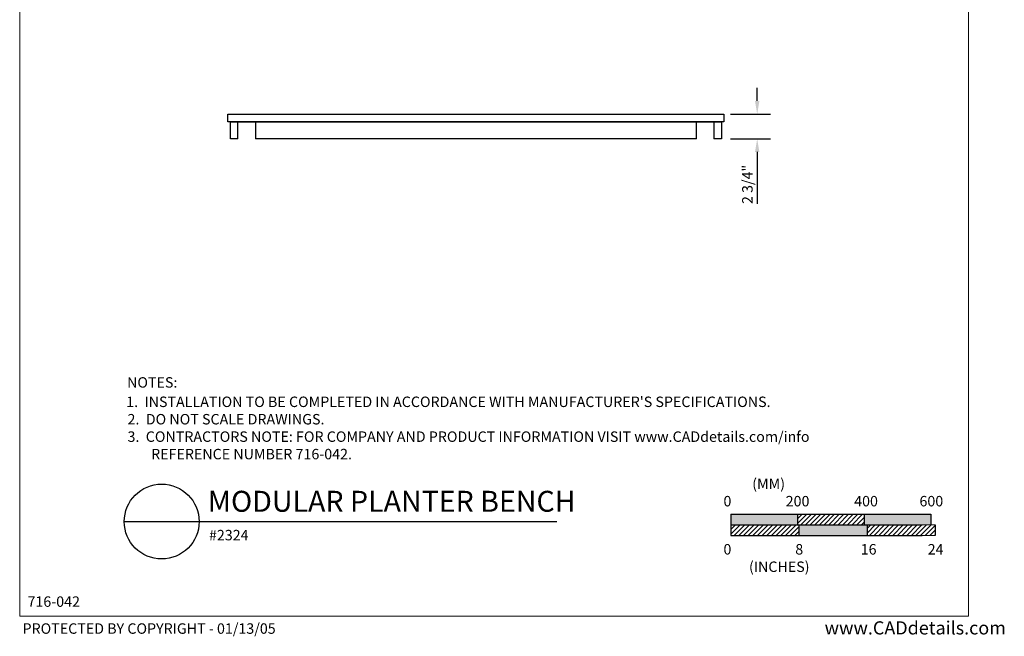
# Model space of a CAD drawing. Extents: x 0 to 224, y -5 to 280.
# Drawn here: x 0 to 224, y -5 to 136 of the extents above; entities that cross this region are included whole.
import ezdxf

# ---------------------------------------------------------------- set-up
doc = ezdxf.new("R2010")
doc.units = 0
doc.header["$MEASUREMENT"] = 0
for name, color, linetype in [('716-LOGO$0$FRAME', 7, 'Continuous'), ('CADdetails-1-FINE', 1, 'Continuous'), ('CADdetails-2-FINELIGHT', 2, 'Continuous'), ('CADdetails-7-VERYFINE', 7, 'Continuous'), ('CADdetails-9-EXTRAFINE', 9, 'Continuous')]:
    doc.layers.add(name, color=color, linetype=linetype)
doc.styles.add('716-LOGO$0$CADdetails-NOTES', font='ARIALN.TTF', dxfattribs={"width": 1.95})
doc.styles.add('CADdetails-DETAILTITLE', font='ARIALN.TTF', dxfattribs={"height": 4.77})
doc.styles.add('CADdetails-DIMENSIONS', font='ARIALN.TTF', dxfattribs={"height": 2.38})
doc.styles.add('CADdetails-NOTES', font='ARIALN.TTF', dxfattribs={"height": 2.38})
doc.dimstyles.new('CADdetails-DIM', dxfattribs={"dimtxt": 2.38, "dimasz": 3, "dimexe": 3, "dimexo": 1.5, "dimgap": 1, "dimtad": 1, "dimlfac": 0.093473, "dimzin": 0, "dimdsep": 46, "dimtxsty": 'CADdetails-DIMENSIONS', "dimcen": 1, "dimclrd": 256, "dimclre": 256, "dimadec": 0, "dimazin": 0, "dimtfac": 1, "dimtofl": 0, "dimtmove": 0, "dimatfit": 3, "dimfxl": 0, "dimtolj": 1, "dimtzin": 0, "dimarcsym": 0})

# ---------------------------------------------------------------- blocks, each defined once
blk = doc.blocks.new('716-LOGO')
at = {"layer": '716-LOGO$0$FRAME', "lineweight": 0}
for p, q in [((0, 0), (0, 280)), ((216, 280), (216, 0)), ((216, 0), (0, 0))]:
    blk.add_line(p, q, dxfattribs=at)
at = {"layer": '716-LOGO$0$FRAME', "style": '716-LOGO$0$CADdetails-NOTES'}
for s, height, p in [('PROTECTED BY COPYRIGHT - 01/13/05', 2.38, (0.65, -3.99)), ('www.CADdetails.com', 3, (183.22, -4.15))]:
    blk.add_text(s, height=height, dxfattribs=at).set_placement(p)
blk = doc.blocks.new('*D3')
at = {"layer": 'CADdetails-7-VERYFINE', "linetype": 'Continuous', "lineweight": -2}
for p, q in [((167.87, 117.38), (167.87, 120.38)), ((161.81, 114.38), (170.87, 114.38)), ((161.81, 108.78), (170.87, 108.78)), ((167.87, 105.78), (167.87, 93.96))]:
    blk.add_line(p, q, dxfattribs=at)
at = {"layer": 'CADdetails-7-VERYFINE', "linetype": 'Continuous', "lineweight": 0}
for points in [[(167.37, 117.38), (168.37, 117.38), (167.87, 114.38)], [(167.37, 105.78), (168.37, 105.78), (167.87, 108.78)]]:
    blk.add_solid(points, dxfattribs=at)
at = {"layer": 'Defpoints', "color": 0, "linetype": 'Continuous', "lineweight": 0}
for p in [(160.31, 114.38), (160.31, 108.78), (167.87, 108.78)]:
    blk.add_point(p, dxfattribs=at)
at = {"layer": 'CADdetails-7-VERYFINE', "color": 0, "linetype": 'Continuous', "lineweight": 0, "insert": (165.64, 98.37), "char_height": 2.38, "attachment_point": 5, "rotation": 90, "style": 'CADdetails-DIMENSIONS'}
blk.add_mtext('\\A1;2 3/4"', dxfattribs=at)

msp = doc.modelspace()

# ---------------------------------------------------------------- hatches: boundary and pattern name
at = {"layer": 'CADdetails-9-EXTRAFINE', "linetype": 'Continuous', "lineweight": 0}
h = msp.add_hatch(color=256, dxfattribs=at)
h.paths.add_polyline_path([(177.034, 23.223), (161.857, 23.223), (161.857, 20.812), (177.034, 20.812)])
h.paths.add_polyline_path([(192.887, 20.812), (190.898, 20.812), (177.377, 20.812), (177.377, 18.401), (192.887, 18.401)])
h.paths.add_polyline_path([(207.384, 23.223), (192.209, 23.223), (192.209, 20.812), (207.384, 20.812)])
h = msp.add_hatch(dxfattribs=at)
h.set_pattern_fill('ANSI31', color=256, scale=6, style=0)
h.paths.add_polyline_path([(177.377, 20.812), (176.04, 20.812), (161.857, 20.812), (161.857, 18.401), (177.377, 18.401)])
h.paths.add_polyline_path([(192.209, 23.223), (177.034, 23.223), (177.034, 20.812), (190.223, 20.812), (192.209, 20.812)])
h.paths.add_polyline_path([(208.397, 20.812), (192.887, 20.812), (192.887, 18.401), (208.397, 18.401)])

# ---------------------------------------------------------------- linework, layer by layer
at = {"layer": 'CADdetails-1-FINE', "color": 7, "lineweight": 0}
for p, q in [((161.857, 20.812), (161.857, 18.401)), ((190.898, 18.401), (208.397, 18.401))]:
    msp.add_line(p, q, dxfattribs=at)
at = {"layer": 'CADdetails-2-FINELIGHT'}
for p, q in [((47.407, 112.62), (47.407, 114.38)), ((47.407, 114.38), (160.307, 114.38)), ((160.307, 114.38), (160.307, 112.62)), ((160.307, 112.62), (47.407, 112.62)), ((47.986, 108.784), (47.986, 112.635)), ((47.986, 112.635), (159.737, 112.635)), ((49.655, 108.784), (49.655, 112.635)), ((49.655, 112.635), (53.661, 112.635)), ((53.661, 112.635), (53.661, 108.784)), ((154.018, 108.784), (154.018, 112.635)), ((154.018, 112.635), (158.024, 112.635)), ((158.024, 112.635), (158.024, 108.784)), ((159.737, 112.635), (159.737, 108.784)), ((49.655, 108.784), (47.986, 108.784)), ((154.018, 108.784), (53.661, 108.784)), ((159.737, 108.784), (158.024, 108.784)), ((23.801, 21.571), (122.231, 21.571))]:
    msp.add_line(p, q, dxfattribs=at)
msp.add_circle((32.328, 21.571), 8.527, dxfattribs=at)
at = {"layer": 'CADdetails-7-VERYFINE'}
for points in [[(161.857, 23.223), (161.857, 18.401)], [(161.857, 23.223), (207.384, 23.223)], [(177.034, 23.223), (177.034, 20.812)], [(192.209, 23.223), (192.209, 20.812)], [(207.384, 23.223), (207.384, 20.812)], [(177.377, 20.812), (177.377, 18.401)], [(192.887, 20.812), (192.887, 18.401)], [(208.397, 20.812), (208.397, 18.401)], [(161.857, 18.401), (205.419, 18.401)]]:
    msp.add_lwpolyline(points, dxfattribs=at)
at = {"layer": 'CADdetails-9-EXTRAFINE', "color": 7, "lineweight": 0}
for p, q in [((176.377, 20.812), (161.857, 20.812)), ((176.04, 20.812), (190.223, 20.812)), ((208.397, 20.812), (190.898, 20.812))]:
    msp.add_line(p, q, dxfattribs=at)
at = {"layer": 'CADdetails-9-EXTRAFINE'}
msp.add_lwpolyline([(161.857, 20.812), (205.419, 20.812)], dxfattribs=at)

# ---------------------------------------------------------------- block references
at = {"linetype": 'Continuous', "lineweight": 0}
msp.add_blockref('716-LOGO', (0, 0), dxfattribs=at)

# ---------------------------------------------------------------- texts
at = {"layer": 'CADdetails-1-FINE', "style": 'CADdetails-NOTES'}
msp.add_text('#2324', height=2.38, dxfattribs=at).set_placement((43.082, 17.29))
at = {"layer": 'CADdetails-2-FINELIGHT', "style": 'CADdetails-DETAILTITLE'}
msp.add_text('MODULAR PLANTER BENCH', height=4.77, dxfattribs=at).set_placement((42.818, 23.802))
at = {"layer": 'CADdetails-7-VERYFINE', "style": 'CADdetails-NOTES'}
for s, p in [('%%uNOTES:', (24.443, 52.078)), ("1.  INSTALLATION TO BE COMPLETED IN ACCORDANCE WITH MANUFACTURER'S SPECIFICATIONS.", (24.25, 47.658)), ('2.  DO NOT SCALE DRAWINGS.', (24.539, 43.692)), ('3.  CONTRACTORS NOTE: FOR COMPANY AND PRODUCT INFORMATION VISIT www.CADdetails.com/info', (24.539, 39.725)), ('       REFERENCE NUMBER 716-042.', (24.828, 35.751)), ('716-042', (1.779, 2.149))]:
    msp.add_text(s, height=2.38, dxfattribs=at).set_placement(p)
at = {"layer": 'CADdetails-7-VERYFINE', "char_height": 2.38, "attachment_point": 1}
for s, insert, width in [('{\\Fromans.shx|c1;        \\Fromans.shx|c0; \\fArial Narrow|b0|i0|c0|p34;(MM) \\P0                 200              400             600}', (160.191, 31.374), 72.4313), ('{\\fArial Narrow|b0|i0|c0|p34;0                    8                  16                24\\Fromans.shx|c1; \\P      \\Fromans.shx|c0;  \\fArial Narrow|b0|i0|c0|p34;(INCHES)\\Fromans.shx|c1;                        }', (160.191, 16.44), 71.9278)]:
    msp.add_mtext(s, dxfattribs=dict(at, insert=insert, width=width))

# ---------------------------------------------------------------- dimensions: what is measured, and where the dimension line sits
at = {"layer": 'CADdetails-7-VERYFINE', "linetype": 'Continuous', "lineweight": 0}
dim = msp.add_linear_dim(base=(167.871, 108.784), p1=(160.307, 114.38), p2=(160.307, 108.784), angle=90, text='2 3/4"', dimstyle='CADdetails-DIM', dxfattribs=at)
dim.commit()
dim.dimension.update_dxf_attribs({"geometry": '*D3', "text_midpoint": (165.641, 98.37)})

doc.saveas('drawing.dxf')
